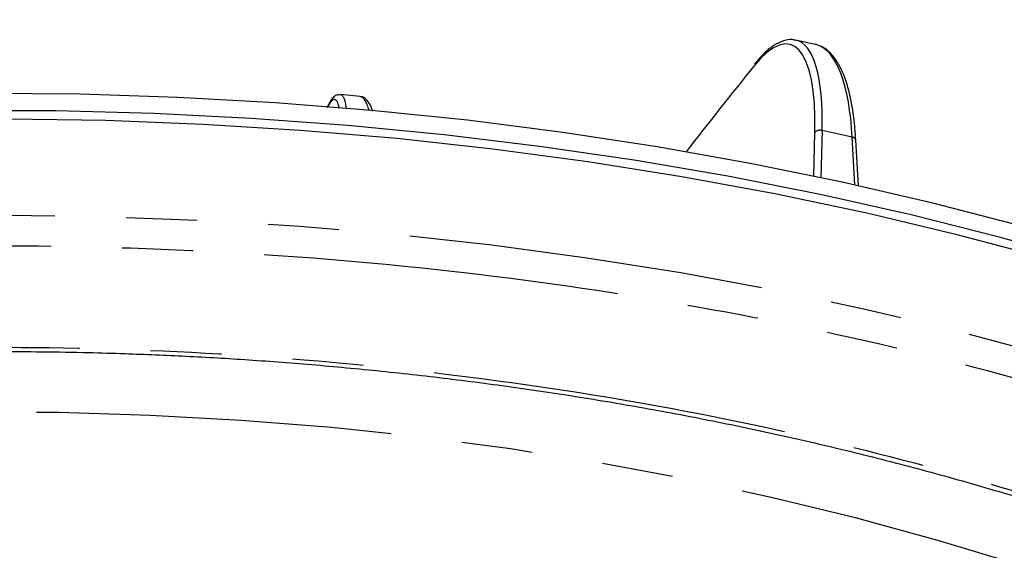
# Model space of a CAD drawing. Extents: x 5 to 415, y 5 to 292.
# Drawn here: x 187 to 204, y 125 to 134 of the extents above; entities that cross this region are included whole.
import ezdxf

# ---------------------------------------------------------------- set-up
doc = ezdxf.new("R2010")
doc.units = 0
doc.linetypes.add('PHANTOM', pattern=[12.7, 6.35, -1.27, 1.27, -1.27, 1.27, -1.27])
doc.layers.get('0').update_dxf_attribs({"linetype": 'CONTINUOUS'})

msp = doc.modelspace()

# ---------------------------------------------------------------- linework, layer by layer
at = {"color": 0, "linetype": 'CONTINUOUS'}
for p, q in [((200.785, 133.821), (200.441, 133.896)), ((192.656, 132.889), (192.309, 132.923)), ((201.556, 131.298), (201.511, 132.112))]:
    msp.add_line(p, q, dxfattribs=at)
at = {"color": 0, "linetype": 'PHANTOM'}
for p, q in [((200.759, 131.47), (200.779, 132.248)), ((200.908, 132.282), (200.887, 131.443)), ((201.446, 132.163), (200.908, 132.282)), ((201.494, 131.312), (201.446, 132.163))]:
    msp.add_line(p, q, dxfattribs=at)
at = {"color": 0, "linetype": 'CONTINUOUS', "flags": 128}
for points in [[(215.905, 126.039), (214.624, 126.72), (213.296, 127.371), (211.924, 127.99), (210.51, 128.577), (209.055, 129.13), (207.563, 129.648), (206.036, 130.131), (204.476, 130.578), (202.886, 130.989), (201.268, 131.361), (199.626, 131.696), (197.962, 131.991), (196.278, 132.248), (194.577, 132.465), (192.863, 132.642), (191.138, 132.779), (189.404, 132.875), (187.665, 132.931), (185.924, 132.946)], [(215.613, 125.9), (214.319, 126.575), (212.979, 127.218), (211.595, 127.83), (210.169, 128.408), (208.704, 128.953), (207.202, 129.463), (205.665, 129.938), (204.096, 130.376), (202.497, 130.777), (200.872, 131.141), (199.223, 131.466), (197.552, 131.752), (195.862, 131.999), (194.156, 132.206), (192.438, 132.373), (190.709, 132.5), (188.972, 132.586), (187.231, 132.632), (185.488, 132.637)], [(214.992, 126.08), (213.675, 126.739), (212.312, 127.367), (210.907, 127.963), (209.461, 128.525), (207.976, 129.053), (206.456, 129.546), (204.902, 130.003), (203.318, 130.423), (201.705, 130.806), (200.067, 131.151), (198.406, 131.457), (196.725, 131.724), (195.027, 131.952), (193.314, 132.139), (191.589, 132.286), (189.855, 132.393), (188.115, 132.459), (186.372, 132.485)]]:
    msp.add_lwpolyline(points, dxfattribs=at)
at = {"color": 0, "linetype": 'PHANTOM', "flags": 128}
for points in [[(228.916, 108.27), (228.857, 108.61), (228.637, 109.607), (228.347, 110.598), (227.988, 111.581), (227.56, 112.555), (227.064, 113.518), (226.501, 114.469), (225.872, 115.406), (225.177, 116.327), (224.419, 117.232), (223.597, 118.118), (222.714, 118.984), (221.771, 119.828), (220.769, 120.65), (219.711, 121.448), (218.597, 122.22), (217.43, 122.965), (216.211, 123.683), (214.944, 124.372), (213.629, 125.03), (212.269, 125.657), (210.865, 126.252), (209.422, 126.813), (207.94, 127.34), (206.422, 127.833), (204.871, 128.289), (203.289, 128.708), (201.68, 129.09), (200.044, 129.435), (198.386, 129.74), (196.708, 130.007), (195.012, 130.234), (193.302, 130.421), (191.58, 130.568), (189.849, 130.675), (188.112, 130.741), (186.372, 130.766), (184.632, 130.751), (182.894, 130.695), (181.161, 130.598), (179.437, 130.461), (177.723, 130.284), (176.024, 130.067), (174.341, 129.81), (172.677, 129.514), (171.036, 129.179), (169.42, 128.806), (167.831, 128.396), (166.272, 127.949), (164.746, 127.466), (163.255, 126.947), (161.801, 126.394), (160.388, 125.808), (159.017, 125.188), (157.691, 124.538), (156.411, 123.857), (155.18, 123.146), (154, 122.407), (152.873, 121.641), (151.801, 120.85), (150.785, 120.034), (149.827, 119.195), (148.929, 118.334), (148.092, 117.453), (147.318, 116.553), (146.607, 115.636), (145.961, 114.702), (145.382, 113.755), (144.869, 112.795), (144.424, 111.823), (144.048, 110.842), (143.741, 109.853), (143.504, 108.857), (143.428, 108.454)], [(160.635, 89.542), (161.858, 88.918), (163.127, 88.326), (164.439, 87.767), (165.792, 87.24), (167.183, 86.748), (168.609, 86.291), (170.069, 85.87), (171.558, 85.487), (173.075, 85.14), (174.617, 84.832), (176.18, 84.563), (177.763, 84.333), (179.36, 84.143), (180.971, 83.993), (182.591, 83.884), (184.218, 83.815), (185.849, 83.787), (187.48, 83.8), (189.109, 83.853), (190.732, 83.947), (192.347, 84.082), (193.95, 84.257), (195.538, 84.472), (197.109, 84.726), (198.659, 85.02), (200.186, 85.352), (201.686, 85.721), (203.157, 86.128), (204.597, 86.572), (206.001, 87.051), (207.369, 87.564), (208.696, 88.111), (209.982, 88.692), (211.222, 89.303), (212.416, 89.945), (213.56, 90.616), (214.653, 91.316), (215.692, 92.042), (216.676, 92.793), (217.602, 93.568), (218.47, 94.366), (219.276, 95.184), (220.021, 96.022), (220.702, 96.878), (221.318, 97.75), (221.869, 98.637), (222.352, 99.536), (222.767, 100.447), (223.113, 101.367), (223.39, 102.295), (223.598, 103.229), (223.734, 104.168), (223.801, 105.109), (223.796, 106.051), (223.721, 106.991), (223.576, 107.929), (223.36, 108.863), (223.074, 109.79), (222.719, 110.709), (222.296, 111.619), (221.804, 112.517), (221.246, 113.402), (220.622, 114.272), (219.933, 115.126), (219.18, 115.961), (218.366, 116.777), (217.491, 117.572), (216.558, 118.344), (215.567, 119.093), (214.521, 119.815), (213.422, 120.511), (212.271, 121.179), (211.072, 121.817), (209.826, 122.425), (208.535, 123.001), (207.203, 123.545), (205.83, 124.054), (204.421, 124.529), (202.978, 124.967), (201.503, 125.37), (199.999, 125.735), (198.469, 126.062), (196.917, 126.351), (195.344, 126.6), (193.753, 126.81), (192.149, 126.98), (190.533, 127.11), (188.909, 127.199), (187.279, 127.248), (185.648, 127.255), (184.018, 127.222), (182.391, 127.148), (180.772, 127.034), (179.163, 126.879), (177.567, 126.684), (175.987, 126.449), (174.426, 126.176), (172.887, 125.863), (171.373, 125.512), (169.887, 125.123), (168.432, 124.698), (167.009, 124.237), (165.623, 123.741), (164.275, 123.21), (162.968, 122.646), (161.705, 122.05), (160.488, 121.423), (159.319, 120.766), (158.2, 120.081), (157.134, 119.368), (156.122, 118.629), (155.167, 117.866), (154.269, 117.079), (153.432, 116.271), (152.656, 115.443), (151.943, 114.596), (151.294, 113.732), (150.711, 112.852), (150.194, 111.959), (149.745, 111.053), (149.364, 110.138), (149.052, 109.213), (148.81, 108.282), (148.638, 107.345), (148.536, 106.405), (148.505, 105.464), (148.545, 104.522), (148.655, 103.583), (148.836, 102.647), (149.087, 101.716), (149.407, 100.793), (149.797, 99.878), (150.254, 98.974), (150.779, 98.083), (151.371, 97.205), (152.028, 96.343), (152.748, 95.498), (153.532, 94.672), (154.377, 93.866), (155.281, 93.082), (156.244, 92.322), (157.262, 91.586), (158.335, 90.877), (159.46, 90.195), (160.635, 89.542)]]:
    msp.add_lwpolyline(points, dxfattribs=at)
at = {"color": 0, "linetype": 'PHANTOM'}
for centre, radius, start, end in [((200.87, 132.164), 0.124, 71.8827, 137.1316), ((201.444, 132.094), 0.069, 14.9347, 88.0032)]:
    msp.add_arc(centre, radius, start, end, dxfattribs=at)
for centre, major_axis, ratio, start_param, end_param in [((199.387, 130.035), (0.947, 3.785), 0.270359, 5.402761, 6.812981), ((199.48, 130.012), (0.969, 3.882), 0.270872, 5.402583, 6.29078), ((200.028, 129.892), (0.747, 3.931), 0.310149, 5.386073, 6.23705), ((191.838, 129.958), (0.364, 2.878), 0.116026, 5.980569, 6.596087), ((191.936, 129.945), (0.374, 2.978), 0.116704, 5.892228, 6.286401), ((192.445, 129.895), (0.209, 2.994), 0.155648, 5.888147, 6.27885)]:
    msp.add_ellipse(centre, major_axis=major_axis, ratio=ratio, start_param=start_param, end_param=end_param, dxfattribs=at)
at = {"color": 0, "linetype": 'CONTINUOUS'}
for centre, major_axis, ratio, start_param, end_param in [((200.028, 129.892), (0.747, 3.931), 0.310149, 6.23705, 6.27427), ((184.526, -37.99), (47.825, 191.081), 0.270359, 0.529796, 0.54736)]:
    msp.add_ellipse(centre, major_axis=major_axis, ratio=ratio, start_param=start_param, end_param=end_param, dxfattribs=at)
for points, knots in [([(200.431, 133.89), (200.413, 133.896), (200.345, 133.918), (200.216, 133.889), (200.052, 133.812), (199.882, 133.678), (199.763, 133.54), (199.703, 133.47)], [0, 0, 0, 0, 0.077919, 0.292843, 0.514341, 0.754736, 1, 1, 1, 1]), ([(201.511, 132.112), (201.506, 132.182), (201.493, 132.386), (201.453, 132.695), (201.384, 133.021), (201.292, 133.299), (201.177, 133.528), (201.041, 133.688), (200.925, 133.78), (200.854, 133.795), (200.839, 133.799)], [0, 0, 0, 0, 0.078069, 0.227358, 0.377169, 0.527783, 0.679452, 0.831711, 0.963279, 1, 1, 1, 1]), ([(192.305, 132.916), (192.289, 132.918), (192.243, 132.925), (192.183, 132.878), (192.127, 132.815), (192.089, 132.736), (192.067, 132.69)], [0, 0, 0, 0, 0.113251, 0.345529, 0.61387, 1, 1, 1, 1]), ([(192.881, 132.628), (192.867, 132.67), (192.836, 132.758), (192.775, 132.834), (192.704, 132.891), (192.665, 132.885), (192.659, 132.884)], [0, 0, 0, 0, 0.315521, 0.672763, 0.953046, 1, 1, 1, 1]), ([(186.156, 128.341), (186.707, 128.337), (187.476, 128.332), (188.606, 128.298), (189.56, 128.258), (190.696, 128.192), (191.885, 128.101), (193.124, 127.984), (194.396, 127.839), (195.689, 127.665), (196.995, 127.463), (198.306, 127.231), (199.617, 126.969), (200.922, 126.678), (202.218, 126.358), (203.5, 126.009), (204.766, 125.632), (206.011, 125.226), (207.234, 124.793), (208.432, 124.334), (209.603, 123.848), (210.743, 123.337), (211.852, 122.8), (212.926, 122.24), (213.965, 121.657), (214.966, 121.051), (215.928, 120.424), (216.85, 119.776), (217.729, 119.108), (218.566, 118.422), (219.357, 117.717), (220.103, 116.995), (220.802, 116.257), (221.453, 115.503), (222.056, 114.734), (222.609, 113.951), (223.111, 113.155), (223.561, 112.345), (223.96, 111.523), (224.3, 110.688), (224.516, 110.092), (224.602, 109.772), (224.612, 109.736)], [0, 0, 0, 0, 0.030142, 0.042093, 0.061962, 0.082549, 0.104603, 0.127596, 0.151317, 0.175594, 0.200307, 0.225367, 0.250704, 0.276268, 0.302017, 0.32792, 0.353949, 0.380084, 0.406309, 0.432608, 0.45897, 0.485386, 0.511848, 0.538351, 0.564891, 0.591463, 0.618066, 0.644701, 0.671368, 0.698069, 0.724808, 0.751592, 0.778427, 0.805323, 0.83229, 0.859343, 0.886497, 0.913767, 0.941174, 0.968736, 0.996473, 1, 1, 1, 1])]:
    msp.add_open_spline(points, degree=3, knots=knots, dxfattribs=at)
at = {"color": 0, "linetype": 'PHANTOM'}
for points in [[(217.435, 89.013), (217.502, 89.055), (217.634, 89.138), (217.832, 89.264), (218.028, 89.391), (218.222, 89.519), (218.415, 89.648), (218.606, 89.777), (218.795, 89.907), (218.983, 90.038), (219.17, 90.169), (219.355, 90.301), (219.538, 90.434), (219.72, 90.568), (220.243, 90.959), (221.081, 91.619), (222.184, 92.581), (223.218, 93.582), (224.185, 94.629), (225.071, 95.71), (225.876, 96.833), (226.588, 97.984), (227.415, 99.568), (228.193, 101.609), (228.692, 104.119), (228.741, 106.659), (228.336, 109.188), (227.485, 111.666), (226.215, 114.056), (224.558, 116.324), (222.563, 118.443), (220.278, 120.391), (217.761, 122.153), (215.033, 123.742), (212.069, 125.183), (208.822, 126.488), (205.274, 127.645), (201.454, 128.621), (197.404, 129.39), (193.175, 129.928), (188.827, 130.216), (184.427, 130.244), (180.046, 130.01), (175.753, 129.519), (172.293, 128.906), (169.625, 128.302), (167.694, 127.799), (165.822, 127.245), (164.026, 126.648), (162.297, 126.006), (160.653, 125.33), (159.082, 124.617), (157.946, 124.05), (157.192, 123.651), (156.793, 123.434), (156.4, 123.215), (156.012, 122.993), (155.629, 122.768), (155.25, 122.54), (155.002, 122.385), (154.878, 122.308)], [(157.179, 121.084), (157.24, 121.122), (157.364, 121.199), (157.551, 121.314), (157.74, 121.428), (157.929, 121.541), (158.12, 121.653), (158.313, 121.765), (158.506, 121.876), (158.701, 121.986), (158.898, 122.095), (159.095, 122.204), (159.294, 122.311), (159.495, 122.418), (160.08, 122.727), (161.074, 123.223), (162.53, 123.883), (164.052, 124.51), (165.654, 125.104), (167.318, 125.657), (169.052, 126.17), (170.841, 126.636), (173.313, 127.196), (176.519, 127.764), (180.496, 128.219), (184.555, 128.436), (188.63, 128.41), (192.658, 128.143), (196.576, 127.645), (200.329, 126.932), (203.867, 126.027), (207.154, 124.956), (210.163, 123.746), (212.909, 122.412), (215.436, 120.94), (217.768, 119.307), (219.884, 117.502), (221.733, 115.54), (223.268, 113.439), (224.445, 111.224), (225.233, 108.928), (225.608, 106.585), (225.563, 104.232), (225.1, 101.907), (224.379, 100.017), (223.613, 98.549), (222.954, 97.482), (222.208, 96.442), (221.388, 95.44), (220.492, 94.47), (219.534, 93.543), (218.511, 92.652), (217.69, 92.004), (217.107, 91.572), (216.791, 91.343), (216.47, 91.117), (216.144, 90.894), (215.812, 90.672), (215.476, 90.453), (215.248, 90.31), (215.134, 90.238)]]:
    msp.add_open_spline(points, degree=3, knots=[0, 0, 0, 0, 0.002205, 0.004409, 0.006613, 0.008817, 0.01102, 0.013223, 0.015426, 0.017629, 0.019833, 0.022036, 0.02424, 0.026444, 0.028649, 0.043454, 0.058261, 0.073506, 0.088752, 0.104385, 0.120019, 0.135975, 0.151933, 0.184342, 0.217095, 0.250023, 0.282951, 0.315704, 0.348113, 0.380017, 0.411274, 0.441757, 0.471361, 0.5, 0.52864, 0.558243, 0.588726, 0.619983, 0.651887, 0.684296, 0.717049, 0.749977, 0.782905, 0.815659, 0.848067, 0.864024, 0.879982, 0.895614, 0.911248, 0.926493, 0.94174, 0.956545, 0.971351, 0.975445, 0.979538, 0.983629, 0.987721, 0.991812, 0.995905, 1, 1, 1, 1], dxfattribs=at)

doc.saveas('drawing.dxf')
